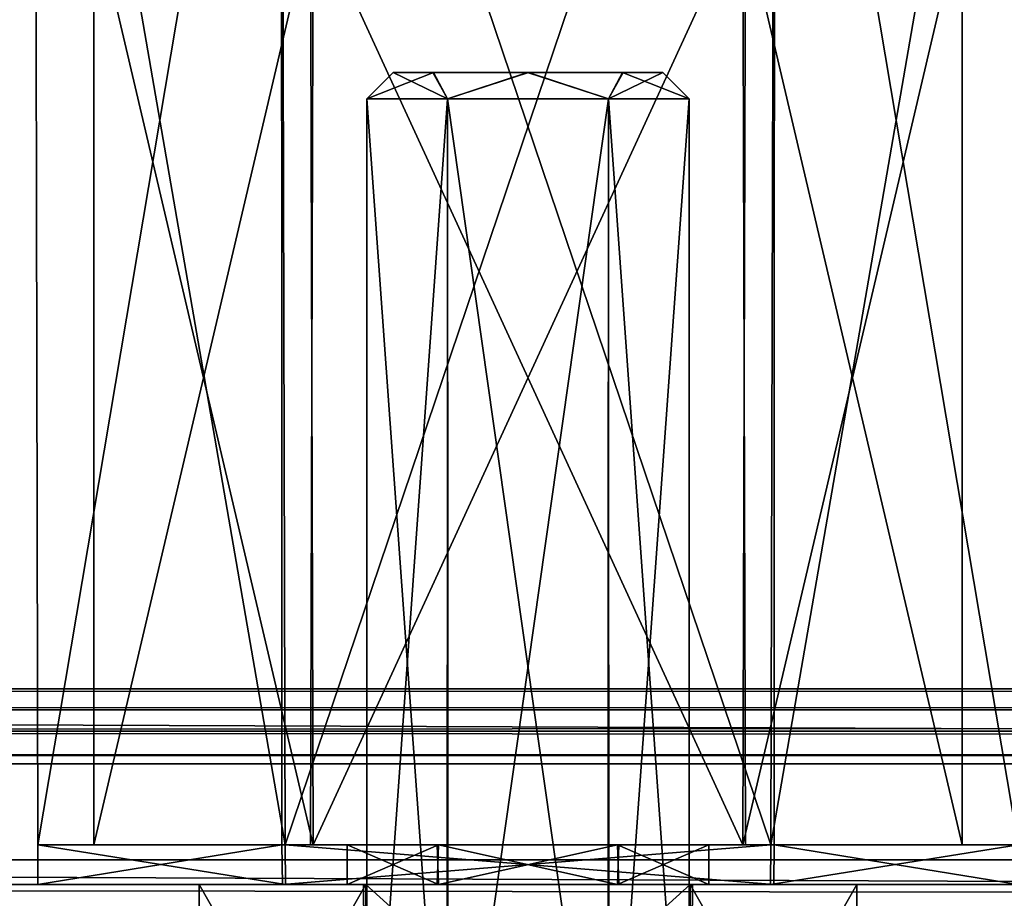
# Model space of a CAD drawing. Units: inches. Extents: x -29.1 to 29.1, y 26.3 to 33.4.
# Drawn here: x 0.9 to 1.6, y 30.8 to 31.4 of the extents above; entities that cross this region are included whole.
import ezdxf

# ---------------------------------------------------------------- set-up
doc = ezdxf.new("R2010")
doc.units = ezdxf.units.IN
doc.header["$LTSCALE"] = 52.148148
doc.header["$MEASUREMENT"] = 0
for name, color, linetype in [('1', 7, 'CONTINUOUS'), ('121', 7, 'CONTINUOUS'), ('122', 7, 'CONTINUOUS'), ('123', 7, 'CONTINUOUS'), ('124', 7, 'CONTINUOUS'), ('125', 7, 'CONTINUOUS'), ('126', 7, 'CONTINUOUS'), ('2', 7, 'CONTINUOUS'), ('209', 7, 'CONTINUOUS'), ('210', 7, 'CONTINUOUS'), ('215', 7, 'CONTINUOUS'), ('220', 7, 'CONTINUOUS'), ('221', 7, 'CONTINUOUS'), ('224', 7, 'CONTINUOUS'), ('225', 7, 'CONTINUOUS'), ('256', 7, 'CONTINUOUS'), ('257', 7, 'CONTINUOUS'), ('3', 7, 'CONTINUOUS'), ('4', 7, 'CONTINUOUS'), ('5', 7, 'CONTINUOUS'), ('82', 7, 'CONTINUOUS'), ('83', 7, 'CONTINUOUS'), ('87', 7, 'CONTINUOUS'), ('88', 7, 'CONTINUOUS'), ('89', 7, 'CONTINUOUS'), ('90', 7, 'CONTINUOUS'), ('91', 7, 'CONTINUOUS'), ('92', 7, 'CONTINUOUS'), ('93', 7, 'CONTINUOUS'), ('94', 7, 'CONTINUOUS'), ('95', 7, 'CONTINUOUS')]:
    doc.layers.add(name, color=color, linetype=linetype)

msp = doc.modelspace()

# ---------------------------------------------------------------- linework, layer by layer
at = {"layer": '1', "linetype": 'Continuous'}
for points in [[(1.14057, 31.37787, -7.16399), (1.17076, 31.37787, -7.09152), (1.17119, 31.37787, -7.23682), (1.14057, 31.37787, -7.16399)], [(1.17076, 31.37787, -7.09152), (1.24261, 31.37787, -7.06157), (1.17119, 31.37787, -7.23682), (1.17076, 31.37787, -7.09152)], [(1.17119, 31.37787, -7.23682), (1.24261, 31.37787, -7.06157), (1.24339, 31.37787, -7.2664), (1.17119, 31.37787, -7.23682)], [(1.24261, 31.37787, -7.06157), (1.31481, 31.37787, -7.09115), (1.24339, 31.37787, -7.2664), (1.24261, 31.37787, -7.06157)], [(1.24339, 31.37787, -7.2664), (1.31481, 31.37787, -7.09115), (1.31524, 31.37787, -7.23645), (1.24339, 31.37787, -7.2664)], [(1.31481, 31.37787, -7.09115), (1.34543, 31.37787, -7.16399), (1.31524, 31.37787, -7.23645), (1.31481, 31.37787, -7.09115)]]:
    msp.add_3dface(points, dxfattribs=at)
at = {"layer": '121', "linetype": 'Continuous'}
for points in [[(1.1055, 30.76087, -7.16399), (1.17404, 30.76087, -7.04504), (0.993, 30.76087, -7.16399), (1.1055, 30.76087, -7.16399)], [(1.1055, 30.76087, -7.16399), (0.993, 30.76087, -7.16399), (1.11793, 30.76087, -7.38032), (1.1055, 30.76087, -7.16399)], [(0.993, 30.76087, -7.16399), (1.17404, 30.76087, -7.04504), (1.11962, 30.76087, -6.94665), (0.993, 30.76087, -7.16399)], [(1.1055, 30.76087, -7.16399), (1.11793, 30.76087, -7.38032), (1.17497, 30.76087, -7.28347), (1.1055, 30.76087, -7.16399)], [(1.11793, 30.76087, -7.38032), (1.36638, 30.76087, -7.38132), (1.31196, 30.76087, -7.28293), (1.11793, 30.76087, -7.38032)], [(1.17497, 30.76087, -7.28347), (1.11793, 30.76087, -7.38032), (1.31196, 30.76087, -7.28293), (1.17497, 30.76087, -7.28347)], [(1.11962, 30.76087, -6.94665), (1.17404, 30.76087, -7.04504), (1.36807, 30.76087, -6.94766), (1.11962, 30.76087, -6.94665)], [(1.17404, 30.76087, -7.04504), (1.31103, 30.76087, -7.04451), (1.36807, 30.76087, -6.94766), (1.17404, 30.76087, -7.04504)], [(1.31103, 30.76087, -7.04451), (1.3805, 30.76087, -7.16399), (1.36807, 30.76087, -6.94766), (1.31103, 30.76087, -7.04451)], [(1.493, 30.76087, -7.16399), (1.3805, 30.76087, -7.16399), (1.31196, 30.76087, -7.28293), (1.493, 30.76087, -7.16399)], [(1.36638, 30.76087, -7.38132), (1.493, 30.76087, -7.16399), (1.31196, 30.76087, -7.28293), (1.36638, 30.76087, -7.38132)], [(1.36807, 30.76087, -6.94766), (1.3805, 30.76087, -7.16399), (1.493, 30.76087, -7.16399), (1.36807, 30.76087, -6.94766)]]:
    msp.add_3dface(points, dxfattribs=at)
at = {"layer": '122', "linetype": 'Continuous'}
for points in [[(0.913, 30.79087, -7.16399), (1.07755, 30.79087, -6.87856), (1.07976, 30.79087, -7.45066), (0.913, 30.79087, -7.16399)], [(1.07755, 30.79087, -6.87856), (1.40624, 30.79087, -6.87732), (1.17497, 30.79087, -7.04451), (1.07755, 30.79087, -6.87856)], [(1.07976, 30.79087, -7.45066), (1.07755, 30.79087, -6.87856), (1.1055, 30.79087, -7.16399), (1.07976, 30.79087, -7.45066)], [(1.1055, 30.79087, -7.16399), (1.07755, 30.79087, -6.87856), (1.17497, 30.79087, -7.04451), (1.1055, 30.79087, -7.16399)], [(1.40845, 30.79087, -7.44941), (1.07976, 30.79087, -7.45066), (1.31103, 30.79087, -7.28347), (1.40845, 30.79087, -7.44941)], [(1.31103, 30.79087, -7.28347), (1.07976, 30.79087, -7.45066), (1.17404, 30.79087, -7.28293), (1.31103, 30.79087, -7.28347)], [(1.17404, 30.79087, -7.28293), (1.07976, 30.79087, -7.45066), (1.1055, 30.79087, -7.16399), (1.17404, 30.79087, -7.28293)], [(1.17497, 30.79087, -7.04451), (1.40624, 30.79087, -6.87732), (1.31196, 30.79087, -7.04504), (1.17497, 30.79087, -7.04451)], [(1.3805, 30.79087, -7.16399), (1.40845, 30.79087, -7.44941), (1.31103, 30.79087, -7.28347), (1.3805, 30.79087, -7.16399)], [(1.40624, 30.79087, -6.87732), (1.3805, 30.79087, -7.16399), (1.31196, 30.79087, -7.04504), (1.40624, 30.79087, -6.87732)], [(1.40624, 30.79087, -6.87732), (1.40845, 30.79087, -7.44941), (1.3805, 30.79087, -7.16399), (1.40624, 30.79087, -6.87732)], [(1.40624, 30.79087, -6.87732), (1.573, 30.79087, -7.16399), (1.40845, 30.79087, -7.44941), (1.40624, 30.79087, -6.87732)]]:
    msp.add_3dface(points, dxfattribs=at)
at = {"layer": '123', "linetype": 'Continuous'}
for points in [[(1.17404, 30.79087, -7.28293), (1.1055, 30.79087, -7.16399), (1.17497, 30.76087, -7.28347), (1.17404, 30.79087, -7.28293)], [(1.1055, 30.79087, -7.16399), (1.1055, 30.76087, -7.16399), (1.17497, 30.76087, -7.28347), (1.1055, 30.79087, -7.16399)], [(1.31103, 30.79087, -7.28347), (1.17404, 30.79087, -7.28293), (1.17497, 30.76087, -7.28347), (1.31103, 30.79087, -7.28347)], [(1.31103, 30.79087, -7.28347), (1.17497, 30.76087, -7.28347), (1.31196, 30.76087, -7.28293), (1.31103, 30.79087, -7.28347)], [(1.3805, 30.79087, -7.16399), (1.31103, 30.79087, -7.28347), (1.3805, 30.76087, -7.16399), (1.3805, 30.79087, -7.16399)], [(1.3805, 30.76087, -7.16399), (1.31103, 30.79087, -7.28347), (1.31196, 30.76087, -7.28293), (1.3805, 30.76087, -7.16399)]]:
    msp.add_3dface(points, dxfattribs=at)
at = {"layer": '124', "linetype": 'Continuous'}
for points in [[(1.1055, 30.79087, -7.16399), (1.17497, 30.79087, -7.04451), (1.1055, 30.76087, -7.16399), (1.1055, 30.79087, -7.16399)], [(1.1055, 30.76087, -7.16399), (1.17497, 30.79087, -7.04451), (1.17404, 30.76087, -7.04504), (1.1055, 30.76087, -7.16399)], [(1.17404, 30.76087, -7.04504), (1.17497, 30.79087, -7.04451), (1.31103, 30.76087, -7.04451), (1.17404, 30.76087, -7.04504)], [(1.17497, 30.79087, -7.04451), (1.31196, 30.79087, -7.04504), (1.31103, 30.76087, -7.04451), (1.17497, 30.79087, -7.04451)], [(1.31196, 30.79087, -7.04504), (1.3805, 30.79087, -7.16399), (1.31103, 30.76087, -7.04451), (1.31196, 30.79087, -7.04504)], [(1.31103, 30.76087, -7.04451), (1.3805, 30.79087, -7.16399), (1.3805, 30.76087, -7.16399), (1.31103, 30.76087, -7.04451)]]:
    msp.add_3dface(points, dxfattribs=at)
at = {"layer": '125', "linetype": 'Continuous'}
for points in [[(1.05625, 30.76087, -7.48617), (0.8705, 30.76087, -7.16399), (1.05595, 30.79087, -7.48612), (1.05625, 30.76087, -7.48617)], [(0.8705, 30.76087, -7.16399), (0.8705, 30.79087, -7.16399), (1.05595, 30.79087, -7.48612), (0.8705, 30.76087, -7.16399)], [(1.05625, 30.76087, -7.48617), (1.05595, 30.79087, -7.48612), (1.42756, 30.79087, -7.48755), (1.05625, 30.76087, -7.48617)], [(1.42727, 30.76087, -7.48758), (1.05625, 30.76087, -7.48617), (1.42756, 30.79087, -7.48755), (1.42727, 30.76087, -7.48758)], [(1.6155, 30.76087, -7.16399), (1.42727, 30.76087, -7.48758), (1.6155, 30.79087, -7.16399), (1.6155, 30.76087, -7.16399)], [(1.6155, 30.79087, -7.16399), (1.42727, 30.76087, -7.48758), (1.42756, 30.79087, -7.48755), (1.6155, 30.79087, -7.16399)]]:
    msp.add_3dface(points, dxfattribs=at)
at = {"layer": '126', "linetype": 'Continuous'}
for points in [[(0.8705, 30.76087, -7.16399), (1.05873, 30.76087, -6.8404), (0.8705, 30.79087, -7.16399), (0.8705, 30.76087, -7.16399)], [(1.05873, 30.76087, -6.8404), (1.05844, 30.79087, -6.84043), (0.8705, 30.79087, -7.16399), (1.05873, 30.76087, -6.8404)], [(1.05873, 30.76087, -6.8404), (1.42975, 30.76087, -6.8418), (1.05844, 30.79087, -6.84043), (1.05873, 30.76087, -6.8404)], [(1.42975, 30.76087, -6.8418), (1.43005, 30.79087, -6.84186), (1.05844, 30.79087, -6.84043), (1.42975, 30.76087, -6.8418)], [(1.42975, 30.76087, -6.8418), (1.6155, 30.76087, -7.16399), (1.43005, 30.79087, -6.84186), (1.42975, 30.76087, -6.8418)], [(1.6155, 30.76087, -7.16399), (1.6155, 30.79087, -7.16399), (1.43005, 30.79087, -6.84186), (1.6155, 30.76087, -7.16399)]]:
    msp.add_3dface(points, dxfattribs=at)
at = {"layer": '2', "linetype": 'Continuous'}
for points in [[(1.14057, 31.37787, -7.16399), (1.17119, 31.37787, -7.23682), (1.12058, 31.35787, -7.16399), (1.14057, 31.37787, -7.16399)], [(1.12058, 31.35787, -7.16399), (1.17119, 31.37787, -7.23682), (1.18179, 31.35787, -7.27001), (1.12058, 31.35787, -7.16399)], [(1.17119, 31.37787, -7.23682), (1.24339, 31.37787, -7.2664), (1.18179, 31.35787, -7.27001), (1.17119, 31.37787, -7.23682)], [(1.18179, 31.35787, -7.27001), (1.24339, 31.37787, -7.2664), (1.30421, 31.35787, -7.27001), (1.18179, 31.35787, -7.27001)], [(1.24339, 31.37787, -7.2664), (1.31524, 31.37787, -7.23645), (1.30421, 31.35787, -7.27001), (1.24339, 31.37787, -7.2664)], [(1.31524, 31.37787, -7.23645), (1.34543, 31.37787, -7.16399), (1.30421, 31.35787, -7.27001), (1.31524, 31.37787, -7.23645)], [(1.34543, 31.37787, -7.16399), (1.36543, 31.35787, -7.16399), (1.30421, 31.35787, -7.27001), (1.34543, 31.37787, -7.16399)]]:
    msp.add_3dface(points, dxfattribs=at)
at = {"layer": '209', "linetype": 'Continuous'}
for points in [[(-2.1885, 30.76087, -30.05549), (28.72628, 30.7118, -30.10728), (-2.24028, 30.71181, -30.10727), (-2.1885, 30.76087, -30.05549)], [(28.6745, 30.76087, -30.05549), (28.72628, 30.7118, -30.10728), (-2.1885, 30.76087, -30.05549), (28.6745, 30.76087, -30.05549)]]:
    msp.add_3dface(points, dxfattribs=at)
at = {"layer": '210', "linetype": 'Continuous'}
for points in [[(28.6745, 30.76087, -30.05549), (-2.1885, 30.76087, -30.05549), (1.05625, 30.76087, -7.48617), (28.6745, 30.76087, -30.05549)], [(-2.1885, 30.76087, -30.05549), (-2.1885, 30.76087, 28.37352), (0.8705, 30.76087, -7.16399), (-2.1885, 30.76087, -30.05549)], [(1.05625, 30.76087, -7.48617), (-2.1885, 30.76087, -30.05549), (0.8705, 30.76087, -7.16399), (1.05625, 30.76087, -7.48617)], [(-2.1885, 30.76087, 28.37352), (28.6745, 30.76087, 28.37352), (26.57331, 30.76087, 23.60191), (-2.1885, 30.76087, 28.37352)], [(0.8705, 30.76087, -7.16399), (-2.1885, 30.76087, 28.37352), (1.05873, 30.76087, -6.8404), (0.8705, 30.76087, -7.16399)], [(1.05873, 30.76087, -6.8404), (-2.1885, 30.76087, 28.37352), (-0.74696, 30.76087, 22.9447), (1.05873, 30.76087, -6.8404)], [(-2.1885, 30.76087, 28.37352), (26.57331, 30.76087, 23.60191), (-0.08731, 30.76087, 23.60191), (-2.1885, 30.76087, 28.37352)], [(-0.5566, 30.76087, 22.47812), (1.05873, 30.76087, -6.8404), (-0.74696, 30.76087, 22.9447), (-0.5566, 30.76087, 22.47812)], [(25.05873, 30.76087, -6.8404), (1.05873, 30.76087, -6.8404), (-0.5566, 30.76087, 22.47812), (25.05873, 30.76087, -6.8404)], [(-0.08731, 30.76087, 22.28211), (25.05873, 30.76087, -6.8404), (-0.5566, 30.76087, 22.47812), (-0.08731, 30.76087, 22.28211)], [(25.42975, 30.76087, -6.8418), (25.05873, 30.76087, -6.8404), (-0.08731, 30.76087, 22.28211), (25.42975, 30.76087, -6.8418)], [(26.57331, 30.76087, 22.28211), (25.42975, 30.76087, -6.8418), (-0.08731, 30.76087, 22.28211), (26.57331, 30.76087, 22.28211)], [(26.57331, 30.76087, 23.60191), (26.10689, 30.76087, 23.40879), (-0.08731, 30.76087, 23.60191), (26.57331, 30.76087, 23.60191)], [(0.37911, 30.76087, 22.47523), (26.57331, 30.76087, 22.28211), (-0.08731, 30.76087, 22.28211), (0.37911, 30.76087, 22.47523)], [(-0.08731, 30.76087, 23.60191), (26.10689, 30.76087, 23.40879), (0.38197, 30.76087, 23.40591), (-0.08731, 30.76087, 23.60191)], [(26.10403, 30.76087, 22.47812), (26.57331, 30.76087, 22.28211), (0.37911, 30.76087, 22.47523), (26.10403, 30.76087, 22.47812)], [(0.57233, 30.76087, 22.93932), (26.10403, 30.76087, 22.47812), (0.37911, 30.76087, 22.47523), (0.57233, 30.76087, 22.93932)], [(26.10689, 30.76087, 23.40879), (25.91367, 30.76087, 22.9447), (0.38197, 30.76087, 23.40591), (26.10689, 30.76087, 23.40879)], [(0.38197, 30.76087, 23.40591), (25.91367, 30.76087, 22.9447), (0.57233, 30.76087, 22.93932), (0.38197, 30.76087, 23.40591)], [(25.91367, 30.76087, 22.9447), (26.10403, 30.76087, 22.47812), (0.57233, 30.76087, 22.93932), (25.91367, 30.76087, 22.9447)], [(1.42727, 30.76087, -7.48758), (28.6745, 30.76087, -30.05549), (1.05625, 30.76087, -7.48617), (1.42727, 30.76087, -7.48758)], [(1.05873, 30.76087, -6.8404), (25.05873, 30.76087, -6.8404), (1.42975, 30.76087, -6.8418), (1.05873, 30.76087, -6.8404)], [(25.42727, 30.76087, -7.48758), (28.6745, 30.76087, -30.05549), (1.42727, 30.76087, -7.48758), (25.42727, 30.76087, -7.48758)], [(25.05625, 30.76087, -7.48617), (25.42727, 30.76087, -7.48758), (1.42727, 30.76087, -7.48758), (25.05625, 30.76087, -7.48617)], [(1.6155, 30.76087, -7.16399), (25.05625, 30.76087, -7.48617), (1.42727, 30.76087, -7.48758), (1.6155, 30.76087, -7.16399)], [(25.05873, 30.76087, -6.8404), (24.8705, 30.76087, -7.16399), (1.42975, 30.76087, -6.8418), (25.05873, 30.76087, -6.8404)], [(24.8705, 30.76087, -7.16399), (1.6155, 30.76087, -7.16399), (1.42975, 30.76087, -6.8418), (24.8705, 30.76087, -7.16399)]]:
    msp.add_3dface(points, dxfattribs=at)
at = {"layer": '215', "linetype": 'Continuous'}
for points in [[(28.72626, 30.71185, 28.42528), (28.6745, 30.76087, 28.37352), (-2.24028, 30.7118, 28.4253), (28.72626, 30.71185, 28.42528)], [(-2.24028, 30.7118, 28.4253), (28.6745, 30.76087, 28.37352), (-2.1885, 30.76087, 28.37352), (-2.24028, 30.7118, 28.4253)]]:
    msp.add_3dface(points, dxfattribs=at)
at = {"layer": '220', "linetype": 'Continuous'}
for points in [[(0.993, 30.76087, -7.16399), (1.11962, 30.76087, -6.94665), (0.993, 30.53787, -7.16399), (0.993, 30.76087, -7.16399)], [(0.993, 30.53787, -7.16399), (1.11962, 30.76087, -6.94665), (1.11793, 30.53787, -6.94766), (0.993, 30.53787, -7.16399)], [(1.11793, 30.53787, -6.94766), (1.11962, 30.76087, -6.94665), (1.36638, 30.53787, -6.94665), (1.11793, 30.53787, -6.94766)], [(1.11962, 30.76087, -6.94665), (1.36807, 30.76087, -6.94766), (1.36638, 30.53787, -6.94665), (1.11962, 30.76087, -6.94665)], [(1.36807, 30.76087, -6.94766), (1.493, 30.76087, -7.16399), (1.36638, 30.53787, -6.94665), (1.36807, 30.76087, -6.94766)], [(1.493, 30.76087, -7.16399), (1.493, 30.53787, -7.16399), (1.36638, 30.53787, -6.94665), (1.493, 30.76087, -7.16399)]]:
    msp.add_3dface(points, dxfattribs=at)
at = {"layer": '221', "linetype": 'Continuous'}
for points in [[(1.11793, 30.76087, -7.38032), (0.993, 30.76087, -7.16399), (1.11962, 30.53787, -7.38132), (1.11793, 30.76087, -7.38032)], [(1.11962, 30.53787, -7.38132), (0.993, 30.76087, -7.16399), (0.993, 30.53787, -7.16399), (1.11962, 30.53787, -7.38132)], [(1.36638, 30.76087, -7.38132), (1.11793, 30.76087, -7.38032), (1.11962, 30.53787, -7.38132), (1.36638, 30.76087, -7.38132)], [(1.36807, 30.53787, -7.38032), (1.36638, 30.76087, -7.38132), (1.11962, 30.53787, -7.38132), (1.36807, 30.53787, -7.38032)], [(1.493, 30.76087, -7.16399), (1.36638, 30.76087, -7.38132), (1.493, 30.53787, -7.16399), (1.493, 30.76087, -7.16399)], [(1.493, 30.53787, -7.16399), (1.36638, 30.76087, -7.38132), (1.36807, 30.53787, -7.38032), (1.493, 30.53787, -7.16399)]]:
    msp.add_3dface(points, dxfattribs=at)
at = {"layer": '224', "linetype": 'Continuous'}
for points in [[(1.0555, 31.89087, -6.83923), (0.868, 31.89087, -7.16399), (1.05844, 30.79087, -6.84043), (1.0555, 31.89087, -6.83923)], [(1.05844, 30.79087, -6.84043), (0.868, 31.89087, -7.16399), (0.8705, 30.79087, -7.16399), (1.05844, 30.79087, -6.84043)], [(1.4305, 31.89087, -6.83923), (1.0555, 31.89087, -6.83923), (1.05844, 30.79087, -6.84043), (1.4305, 31.89087, -6.83923)], [(1.43005, 30.79087, -6.84186), (1.4305, 31.89087, -6.83923), (1.05844, 30.79087, -6.84043), (1.43005, 30.79087, -6.84186)], [(1.6155, 30.79087, -7.16399), (1.4305, 31.89087, -6.83923), (1.43005, 30.79087, -6.84186), (1.6155, 30.79087, -7.16399)], [(1.618, 31.89087, -7.16399), (1.4305, 31.89087, -6.83923), (1.6155, 30.79087, -7.16399), (1.618, 31.89087, -7.16399)]]:
    msp.add_3dface(points, dxfattribs=at)
at = {"layer": '225', "linetype": 'Continuous'}
for points in [[(0.8705, 30.79087, -7.16399), (0.868, 31.89087, -7.16399), (1.0555, 31.89087, -7.48875), (0.8705, 30.79087, -7.16399)], [(1.05595, 30.79087, -7.48612), (0.8705, 30.79087, -7.16399), (1.0555, 31.89087, -7.48875), (1.05595, 30.79087, -7.48612)], [(1.42756, 30.79087, -7.48755), (1.05595, 30.79087, -7.48612), (1.0555, 31.89087, -7.48875), (1.42756, 30.79087, -7.48755)], [(1.4305, 31.89087, -7.48875), (1.42756, 30.79087, -7.48755), (1.0555, 31.89087, -7.48875), (1.4305, 31.89087, -7.48875)], [(1.618, 31.89087, -7.16399), (1.6155, 30.79087, -7.16399), (1.42756, 30.79087, -7.48755), (1.618, 31.89087, -7.16399)], [(1.618, 31.89087, -7.16399), (1.42756, 30.79087, -7.48755), (1.4305, 31.89087, -7.48875), (1.618, 31.89087, -7.16399)]]:
    msp.add_3dface(points, dxfattribs=at)
at = {"layer": '256', "linetype": 'Continuous'}
for points in [[(0.913, 31.50087, -7.16399), (1.07976, 31.50087, -6.87732), (0.913, 30.79087, -7.16399), (0.913, 31.50087, -7.16399)], [(0.913, 30.79087, -7.16399), (1.07976, 31.50087, -6.87732), (1.07755, 30.79087, -6.87856), (0.913, 30.79087, -7.16399)], [(1.07755, 30.79087, -6.87856), (1.07976, 31.50087, -6.87732), (1.40624, 30.79087, -6.87732), (1.07755, 30.79087, -6.87856)], [(1.07976, 31.50087, -6.87732), (1.40845, 31.50087, -6.87856), (1.40624, 30.79087, -6.87732), (1.07976, 31.50087, -6.87732)], [(1.40845, 31.50087, -6.87856), (1.573, 31.50087, -7.16399), (1.40624, 30.79087, -6.87732), (1.40845, 31.50087, -6.87856)], [(1.40624, 30.79087, -6.87732), (1.573, 31.50087, -7.16399), (1.573, 30.79087, -7.16399), (1.40624, 30.79087, -6.87732)]]:
    msp.add_3dface(points, dxfattribs=at)
at = {"layer": '257', "linetype": 'Continuous'}
for points in [[(1.07755, 31.50087, -7.44941), (0.913, 31.50087, -7.16399), (1.07976, 30.79087, -7.45066), (1.07755, 31.50087, -7.44941)], [(0.913, 31.50087, -7.16399), (0.913, 30.79087, -7.16399), (1.07976, 30.79087, -7.45066), (0.913, 31.50087, -7.16399)], [(1.40624, 31.50087, -7.45066), (1.07755, 31.50087, -7.44941), (1.07976, 30.79087, -7.45066), (1.40624, 31.50087, -7.45066)], [(1.40624, 31.50087, -7.45066), (1.07976, 30.79087, -7.45066), (1.40845, 30.79087, -7.44941), (1.40624, 31.50087, -7.45066)], [(1.573, 31.50087, -7.16399), (1.40624, 31.50087, -7.45066), (1.573, 30.79087, -7.16399), (1.573, 31.50087, -7.16399)], [(1.573, 30.79087, -7.16399), (1.40624, 31.50087, -7.45066), (1.40845, 30.79087, -7.44941), (1.573, 30.79087, -7.16399)]]:
    msp.add_3dface(points, dxfattribs=at)
at = {"layer": '3', "linetype": 'Continuous'}
for points in [[(1.14057, 31.37787, -7.16399), (1.12058, 31.35787, -7.16399), (1.18179, 31.35787, -7.05796), (1.14057, 31.37787, -7.16399)], [(1.17076, 31.37787, -7.09152), (1.14057, 31.37787, -7.16399), (1.18179, 31.35787, -7.05796), (1.17076, 31.37787, -7.09152)], [(1.24261, 31.37787, -7.06157), (1.17076, 31.37787, -7.09152), (1.18179, 31.35787, -7.05796), (1.24261, 31.37787, -7.06157)], [(1.24261, 31.37787, -7.06157), (1.18179, 31.35787, -7.05796), (1.30421, 31.35787, -7.05796), (1.24261, 31.37787, -7.06157)], [(1.31481, 31.37787, -7.09115), (1.24261, 31.37787, -7.06157), (1.30421, 31.35787, -7.05796), (1.31481, 31.37787, -7.09115)], [(1.36543, 31.35787, -7.16399), (1.31481, 31.37787, -7.09115), (1.30421, 31.35787, -7.05796), (1.36543, 31.35787, -7.16399)], [(1.34543, 31.37787, -7.16399), (1.31481, 31.37787, -7.09115), (1.36543, 31.35787, -7.16399), (1.34543, 31.37787, -7.16399)]]:
    msp.add_3dface(points, dxfattribs=at)
at = {"layer": '4', "linetype": 'Continuous'}
for points in [[(1.12058, 31.35787, -7.16399), (1.18179, 31.35787, -7.27001), (1.12058, 30.49787, -7.16399), (1.12058, 31.35787, -7.16399)], [(1.12058, 30.49787, -7.16399), (1.18179, 31.35787, -7.27001), (1.1816, 30.49787, -7.26989), (1.12058, 30.49787, -7.16399)], [(1.1816, 30.49787, -7.26989), (1.18179, 31.35787, -7.27001), (1.30357, 30.49787, -7.27037), (1.1816, 30.49787, -7.26989)], [(1.18179, 31.35787, -7.27001), (1.30421, 31.35787, -7.27001), (1.30357, 30.49787, -7.27037), (1.18179, 31.35787, -7.27001)], [(1.30421, 31.35787, -7.27001), (1.36543, 31.35787, -7.16399), (1.30357, 30.49787, -7.27037), (1.30421, 31.35787, -7.27001)], [(1.30357, 30.49787, -7.27037), (1.36543, 31.35787, -7.16399), (1.36543, 30.49787, -7.16399), (1.30357, 30.49787, -7.27037)]]:
    msp.add_3dface(points, dxfattribs=at)
at = {"layer": '5', "linetype": 'Continuous'}
for points in [[(1.12058, 31.35787, -7.16399), (1.12058, 30.49787, -7.16399), (1.18243, 30.49787, -7.05761), (1.12058, 31.35787, -7.16399)], [(1.18179, 31.35787, -7.05796), (1.12058, 31.35787, -7.16399), (1.18243, 30.49787, -7.05761), (1.18179, 31.35787, -7.05796)], [(1.30421, 31.35787, -7.05796), (1.18179, 31.35787, -7.05796), (1.18243, 30.49787, -7.05761), (1.30421, 31.35787, -7.05796)], [(1.3044, 30.49787, -7.05808), (1.30421, 31.35787, -7.05796), (1.18243, 30.49787, -7.05761), (1.3044, 30.49787, -7.05808)], [(1.36543, 30.49787, -7.16399), (1.36543, 31.35787, -7.16399), (1.30421, 31.35787, -7.05796), (1.36543, 30.49787, -7.16399)], [(1.36543, 30.49787, -7.16399), (1.30421, 31.35787, -7.05796), (1.3044, 30.49787, -7.05808), (1.36543, 30.49787, -7.16399)]]:
    msp.add_3dface(points, dxfattribs=at)
at = {"layer": '82', "linetype": 'Continuous'}
for points in [[(28.743, 30.77937, -30.12399), (-2.257, 30.77937, -29.80799), (-2.257, 30.77937, -30.12399), (28.743, 30.77937, -30.12399)], [(28.743, 30.77937, -29.80799), (-2.257, 30.77937, -29.77799), (28.743, 30.77937, -30.12399), (28.743, 30.77937, -29.80799)], [(28.743, 30.77937, -29.77799), (-2.257, 30.77937, -29.77799), (28.743, 30.77937, -29.80799), (28.743, 30.77937, -29.77799)], [(-2.257, 30.77937, -29.77799), (-2.257, 30.77937, -29.80799), (28.743, 30.77937, -30.12399), (-2.257, 30.77937, -29.77799)]]:
    msp.add_3dface(points, dxfattribs=at)
at = {"layer": '83', "linetype": 'Continuous'}
for points in [[(28.743, 30.64937, -30.12399), (-2.257, 30.77937, -30.12399), (-2.257, 30.64937, -30.12399), (28.743, 30.64937, -30.12399)], [(28.743, 30.77937, -30.12399), (-2.257, 30.77937, -30.12399), (28.743, 30.64937, -30.12399), (28.743, 30.77937, -30.12399)]]:
    msp.add_3dface(points, dxfattribs=at)
at = {"layer": '87', "linetype": 'Continuous'}
for points in [[(-2.257, 30.77937, -29.77799), (28.743, 30.77937, -29.77799), (-2.257, 30.89337, -29.77799), (-2.257, 30.77937, -29.77799)], [(-2.257, 30.89337, -29.77799), (28.743, 30.77937, -29.77799), (28.743, 30.89337, -29.77799), (-2.257, 30.89337, -29.77799)]]:
    msp.add_3dface(points, dxfattribs=at)
at = {"layer": '88', "linetype": 'Continuous'}
for points in [[(28.743, 30.90937, -29.79399), (-2.257, 30.89337, -29.77799), (28.743, 30.89337, -29.77799), (28.743, 30.90937, -29.79399)], [(-2.257, 30.90937, -29.79399), (-2.257, 30.89337, -29.77799), (28.743, 30.90937, -29.79399), (-2.257, 30.90937, -29.79399)]]:
    msp.add_3dface(points, dxfattribs=at)
at = {"layer": '89', "linetype": 'Continuous'}
for points in [[(28.743, 30.90937, -30.94999), (-2.257, 30.90937, -30.94999), (28.743, 30.90937, -29.79399), (28.743, 30.90937, -30.94999)], [(-2.257, 30.90937, -30.94999), (-2.257, 30.90937, -29.79399), (28.743, 30.90937, -29.79399), (-2.257, 30.90937, -30.94999)]]:
    msp.add_3dface(points, dxfattribs=at)
at = {"layer": '90', "linetype": 'Continuous'}
for points in [[(-2.257, 30.89337, -30.96599), (-2.257, 30.90937, -30.94999), (28.743, 30.89337, -30.96599), (-2.257, 30.89337, -30.96599)], [(28.743, 30.89337, -30.96599), (-2.257, 30.90937, -30.94999), (28.743, 30.90937, -30.94999), (28.743, 30.89337, -30.96599)]]:
    msp.add_3dface(points, dxfattribs=at)
at = {"layer": '91', "linetype": 'Continuous'}
for points in [[(28.743, 30.87713, -30.96599), (-2.257, 30.87715, -30.96554), (28.743, 30.89337, -30.96599), (28.743, 30.87713, -30.96599)], [(-2.257, 30.87715, -30.96554), (-2.257, 30.89337, -30.96599), (28.743, 30.89337, -30.96599), (-2.257, 30.87715, -30.96554)]]:
    msp.add_3dface(points, dxfattribs=at)
at = {"layer": '92', "linetype": 'Continuous'}
for points in [[(28.743, 30.85937, -30.94949), (-2.257, 30.85937, -30.94949), (-2.257, 30.87715, -30.96554), (28.743, 30.85937, -30.94949)], [(28.743, 30.87713, -30.96599), (28.743, 30.85937, -30.94949), (-2.257, 30.87715, -30.96554), (28.743, 30.87713, -30.96599)]]:
    msp.add_3dface(points, dxfattribs=at)
at = {"layer": '93', "linetype": 'Continuous'}
for points in [[(28.743, 30.85937, -30.94949), (-2.257, 30.85937, -30.18099), (-2.257, 30.85937, -30.93599), (28.743, 30.85937, -30.94949)], [(-2.257, 30.85937, -30.94949), (28.743, 30.85937, -30.94949), (-2.257, 30.85937, -30.93599), (-2.257, 30.85937, -30.94949)], [(28.743, 30.85937, -30.93599), (28.743, 30.85937, -30.18099), (-2.257, 30.85937, -30.18099), (28.743, 30.85937, -30.93599)], [(28.743, 30.85937, -30.94949), (28.743, 30.85937, -30.93599), (-2.257, 30.85937, -30.18099), (28.743, 30.85937, -30.94949)]]:
    msp.add_3dface(points, dxfattribs=at)
at = {"layer": '94', "linetype": 'Continuous'}
for points in [[(-2.257, 30.85937, -30.18099), (28.743, 30.85237, -30.17399), (-2.257, 30.85237, -30.17399), (-2.257, 30.85937, -30.18099)], [(28.743, 30.85937, -30.18099), (28.743, 30.85237, -30.17399), (-2.257, 30.85937, -30.18099), (28.743, 30.85937, -30.18099)]]:
    msp.add_3dface(points, dxfattribs=at)
at = {"layer": '95', "linetype": 'Continuous'}
for points in [[(-2.257, 30.85237, -30.17399), (28.743, 30.85237, -30.17399), (-2.257, 30.44637, -30.17399), (-2.257, 30.85237, -30.17399)], [(28.743, 30.85237, -30.17399), (28.743, 30.44637, -30.17399), (-2.257, 30.44637, -30.17399), (28.743, 30.85237, -30.17399)]]:
    msp.add_3dface(points, dxfattribs=at)

doc.saveas('drawing.dxf')
